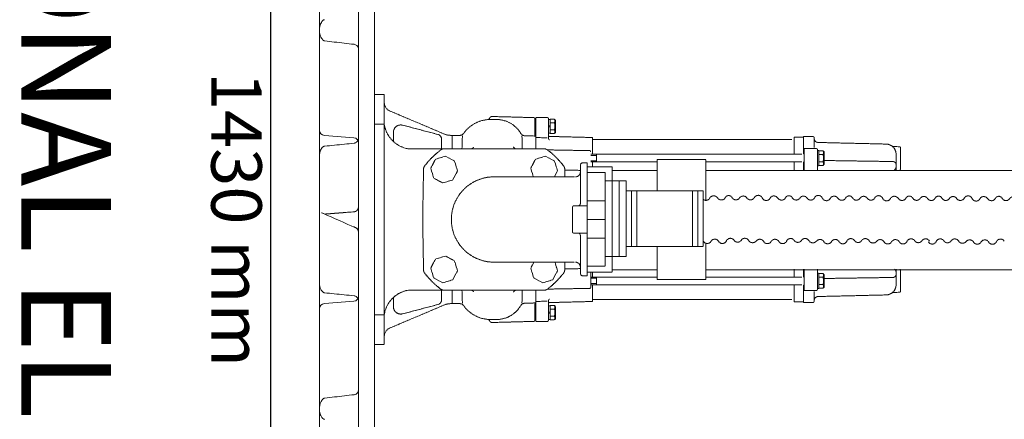
# Model space of a CAD drawing. Units: millimetres. Extents: x 902 to 5737, y 8259 to 13590.
# Drawn here: x 902 to 1912, y 9377 to 9788 of the extents above; entities that cross this region are included whole.
import ezdxf

# ---------------------------------------------------------------- set-up
doc = ezdxf.new("R2010")
doc.units = ezdxf.units.MM
doc.header["$LTSCALE"] = 0.5
doc.linetypes.add('ACAD_ISO02W100', pattern=[15, 12, -3])
doc.layers.get('0').update_dxf_attribs({"lineweight": 0})
doc.layers.add('On top', color=40, linetype='ACAD_ISO02W100', lineweight=0)
doc.styles.get("Standard").update_dxf_attribs({"font": 'arial.ttf'})
doc.dimstyles.new('ISO-25', dxfattribs={"dimtxt": 2.5, "dimasz": 2.5, "dimexe": 1.25, "dimexo": 0.625, "dimtad": 1, "dimtxsty": 'Standard', "dimcen": 2.5, "dimadec": 0, "dimazin": 0, "dimtfac": 1, "dimtmove": 0, "dimatfit": 3, "dimfxl": 1, "dimarcsym": 0})

# ---------------------------------------------------------------- blocks, each defined once
blk = doc.blocks.new('*D0')
at = {"color": 0, "lineweight": -2, "ltscale": 0.2, "transparency": 16777216}
for p, q in [((1329.4, 10297.4), (1157.9, 10297.4)), ((1159.1, 10207.4), (1159.1, 8957.4)), ((1329.4, 8867.4), (1157.9, 8867.4))]:
    blk.add_line(p, q, dxfattribs=at)
at = {"color": 0, "ltscale": 0.2, "transparency": 16777216}
for points in [[(1144.1, 10207.4), (1174.1, 10207.4), (1159.1, 10297.4)], [(1144.1, 8957.4), (1174.1, 8957.4), (1159.1, 8867.4)]]:
    blk.add_solid(points, dxfattribs=at)
at = {"color": 0, "ltscale": 0.2, "transparency": 16777216, "insert": (1117.7, 9582.4), "char_height": 51.71, "attachment_point": 5, "rotation": 270}
blk.add_mtext('1430 mm', dxfattribs=at)

msp = doc.modelspace()

# ---------------------------------------------------------------- linework, layer by layer
at = {"ltscale": 0.2}
for points in [[(2541.401, 10240.92), (1399.401, 10240.92, 0.41421356), (1265.901, 10107.42), (1265.901, 9057.42, 0.41421356), (1399.401, 8923.92), (2541.401, 8923.92)], [(1209.401, 9674.17, 0.39137572), (1214.485, 9668.67), (1244.793, 9666.283, -0.39137572), (1249.401, 9661.298)], [(1209.401, 9490.67, -0.39137572), (1214.485, 9496.17), (1244.793, 9498.557, 0.39137572), (1249.401, 9503.542)]]:
    msp.add_lwpolyline(points, format="xyb", dxfattribs=at)
msp.add_lwpolyline([(1249.401, 9595.292), (1249.401, 9569.548)], dxfattribs=at)
msp.add_rational_spline([(1249.401, 9230.587), (1249.401, 9230.587), (1249.401, 9230.587), (1249.401, 9230.587), (1249.401, 9230.59), (1249.401, 9230.608), (1249.401, 9230.644), (1249.401, 9230.68), (1249.401, 9230.732), (1249.401, 9230.799), (1249.401, 9230.832), (1249.401, 9230.869), (1249.401, 9230.91), (1249.401, 9230.951), (1249.401, 9230.996), (1249.401, 9231.045), (1249.401, 9231.141), (1249.401, 9231.25), (1249.401, 9231.372), (1249.401, 9343.242), (1249.401, 9455.111), (1249.401, 9566.981), (1249.401, 9567.149), (1249.401, 9567.314), (1249.401, 9567.477), (1249.401, 9567.559), (1249.401, 9567.64), (1249.401, 9567.72), (1249.401, 9567.801), (1249.401, 9567.88), (1249.401, 9567.958), (1249.401, 9568.113), (1249.401, 9568.261), (1249.401, 9568.401), (1249.401, 9568.471), (1249.401, 9568.539), (1249.401, 9568.605), (1249.401, 9568.67), (1249.401, 9568.733), (1249.401, 9568.792), (1249.401, 9568.911), (1249.401, 9569.018), (1249.401, 9569.112), (1249.401, 9569.207), (1249.401, 9569.287), (1249.401, 9569.351), (1249.401, 9569.383), (1249.401, 9569.412), (1249.401, 9569.436), (1249.401, 9569.461), (1249.401, 9569.482), (1249.401, 9569.499), (1249.401, 9569.532), (1249.401, 9569.548), (1249.401, 9569.548), (1249.401, 9572.298), (1247.534, 9574.317), (1244.793, 9574.533), (1234.691, 9575.329), (1224.588, 9576.124), (1214.485, 9576.92), (1214.319, 9576.933), (1214.161, 9576.953), (1214.007, 9576.979), (1213.958, 9576.987), (1213.909, 9576.996), (1213.861, 9577.005), (1213.76, 9577.025), (1213.662, 9577.047), (1213.568, 9577.071), (1213.462, 9577.097), (1213.361, 9577.126), (1213.263, 9577.157), (1213.106, 9577.206), (1212.959, 9577.26), (1212.82, 9577.318), (1212.781, 9577.334), (1212.742, 9577.35), (1212.704, 9577.367), (1212.523, 9577.446), (1212.356, 9577.531), (1212.202, 9577.618), (1212.197, 9577.621), (1212.191, 9577.624), (1212.186, 9577.627), (1212.007, 9577.729), (1211.844, 9577.835), (1211.693, 9577.943), (1211.551, 9578.046), (1211.419, 9578.151), (1211.296, 9578.258), (1211.16, 9578.377), (1211.035, 9578.497), (1210.92, 9578.618), (1210.912, 9578.626), (1210.905, 9578.634), (1210.897, 9578.642), (1210.787, 9578.759), (1210.686, 9578.877), (1210.592, 9578.996), (1210.493, 9579.12), (1210.403, 9579.245), (1210.32, 9579.371), (1210.226, 9579.513), (1210.14, 9579.656), (1210.063, 9579.8), (1209.987, 9579.94), (1209.918, 9580.082), (1209.857, 9580.223), (1209.795, 9580.367), (1209.74, 9580.51), (1209.691, 9580.654), (1209.666, 9580.729), (1209.642, 9580.805), (1209.62, 9580.881), (1209.557, 9581.096), (1209.509, 9581.311), (1209.473, 9581.528), (1209.467, 9581.568), (1209.461, 9581.607), (1209.455, 9581.647), (1209.437, 9581.776), (1209.423, 9581.904), (1209.414, 9582.033), (1209.41, 9582.097), (1209.406, 9582.162), (1209.404, 9582.226), (1209.402, 9582.291), (1209.401, 9582.355), (1209.401, 9582.42), (1209.401, 9582.549), (1209.405, 9582.678), (1209.414, 9582.807), (1209.423, 9582.936), (1209.437, 9583.064), (1209.455, 9583.193), (1209.461, 9583.232), (1209.467, 9583.272), (1209.473, 9583.311), (1209.509, 9583.528), (1209.557, 9583.744), (1209.62, 9583.959), (1209.642, 9584.034), (1209.665, 9584.109), (1209.69, 9584.184), (1209.739, 9584.327), (1209.793, 9584.47), (1209.855, 9584.613), (1209.87, 9584.648), (1209.886, 9584.683), (1209.902, 9584.718), (1209.951, 9584.824), (1210.004, 9584.93), (1210.06, 9585.036), (1210.135, 9585.174), (1210.217, 9585.312), (1210.306, 9585.449), (1210.311, 9585.455), (1210.315, 9585.462), (1210.32, 9585.469), (1210.404, 9585.596), (1210.495, 9585.722), (1210.594, 9585.847), (1210.689, 9585.966), (1210.79, 9586.084), (1210.899, 9586.2), (1211.021, 9586.329), (1211.152, 9586.457), (1211.297, 9586.582), (1211.419, 9586.689), (1211.55, 9586.794), (1211.693, 9586.897), (1211.702, 9586.903), (1211.71, 9586.909), (1211.718, 9586.914), (1211.863, 9587.018), (1212.019, 9587.118), (1212.188, 9587.215), (1212.193, 9587.217), (1212.199, 9587.22), (1212.204, 9587.223), (1212.357, 9587.31), (1212.522, 9587.394), (1212.702, 9587.473), (1212.739, 9587.489), (1212.777, 9587.505), (1212.815, 9587.521), (1212.868, 9587.542), (1212.922, 9587.564), (1212.977, 9587.584), (1213.069, 9587.619), (1213.165, 9587.652), (1213.264, 9587.683), (1213.45, 9587.742), (1213.648, 9587.793), (1213.86, 9587.835), (1214.056, 9587.873), (1214.265, 9587.903), (1214.485, 9587.92), (1224.588, 9588.716), (1234.691, 9589.511), (1244.793, 9590.307), (1247.534, 9590.523), (1249.401, 9592.542), (1249.401, 9595.292), (1249.401, 9595.292), (1249.401, 9595.308), (1249.401, 9595.341), (1249.401, 9595.357), (1249.401, 9595.378), (1249.401, 9595.402), (1249.401, 9595.427), (1249.401, 9595.456), (1249.401, 9595.488), (1249.401, 9595.553), (1249.401, 9595.632), (1249.401, 9595.726), (1249.401, 9595.772), (1249.401, 9595.823), (1249.401, 9595.877), (1249.401, 9595.931), (1249.401, 9595.987), (1249.401, 9596.047), (1249.401, 9596.166), (1249.401, 9596.295), (1249.401, 9596.436), (1249.401, 9596.577), (1249.401, 9596.726), (1249.401, 9596.88), (1249.401, 9596.957), (1249.401, 9597.036), (1249.401, 9597.116), (1249.401, 9597.196), (1249.401, 9597.279), (1249.401, 9597.361), (1249.401, 9597.525), (1249.401, 9597.691), (1249.401, 9597.859), (1249.401, 9709.729), (1249.401, 9821.598), (1249.401, 9933.468), (1249.401, 9933.59), (1249.401, 9933.699), (1249.401, 9933.794), (1249.401, 9933.842), (1249.401, 9933.887), (1249.401, 9933.928), (1249.401, 9933.969), (1249.401, 9934.007), (1249.401, 9934.041), (1249.401, 9934.108), (1249.401, 9934.159), (1249.401, 9934.195), (1249.401, 9934.213), (1249.401, 9934.227), (1249.401, 9934.236), (1249.401, 9934.246), (1249.401, 9934.252), (1249.401, 9934.253), (1249.401, 9934.253), (1249.401, 9934.253), (1249.401, 9934.253), (1249.401, 9940.077), (1249.401, 9945.901), (1249.401, 9951.725), (1249.401, 9951.844), (1249.401, 9951.972), (1249.401, 9952.11), (1249.401, 9952.179), (1249.401, 9952.25), (1249.401, 9952.324), (1249.401, 9952.398), (1249.401, 9952.474), (1249.401, 9952.551), (1249.401, 9952.705), (1249.401, 9952.864), (1249.401, 9953.027), (1249.401, 9953.108), (1249.401, 9953.192), (1249.401, 9953.275), (1249.401, 9953.358), (1249.401, 9953.441), (1249.401, 9953.524), (1249.401, 9953.69), (1249.401, 9953.854), (1249.401, 9954.018), (1249.401, 9954.181), (1249.401, 9954.34), (1249.401, 9954.491), (1249.401, 9954.567), (1249.401, 9954.641), (1249.401, 9954.713), (1249.401, 9954.786), (1249.401, 9954.857), (1249.401, 9954.925), (1249.401, 9955.061), (1249.401, 9955.187), (1249.401, 9955.302), (1249.401, 10001.64), (1249.401, 10047.978), (1249.401, 10094.316), (1249.401, 10094.316), (1249.401, 10094.317), (1249.401, 10094.317)], [1, 1, 1, 1, 1, 1, 1, 1, 1, 1, 1, 1, 1, 1, 1, 1, 1, 1, 1, 1, 1, 1, 1, 1, 1, 1, 1, 1, 1, 1, 1, 1, 1, 1, 1, 1, 1, 1, 1, 1, 1, 1, 1, 1, 1, 1, 1, 1, 1, 1, 1, 1, 1, 1, 1, 0.822894808081, 0.822894808081, 1, 1, 1, 1, 1, 1, 1, 1, 1, 1, 1, 1, 1, 1, 1, 1, 1, 1, 1, 1, 1, 1, 1, 1, 1, 1, 1, 1, 1, 1, 1, 1, 1, 1, 1, 1, 1, 1, 1, 1, 1, 1, 1, 1, 1, 1, 1, 1, 1, 1, 1, 1, 1, 1, 1, 1, 1, 1, 1, 1, 1, 1, 1, 1, 1, 1, 1, 1, 1, 1, 1, 1, 1, 1, 1, 1, 1, 1, 1, 1, 1, 1, 1, 1, 1, 1, 1, 1, 1, 1, 1, 1, 1, 1, 1, 1, 1, 1, 1, 1, 1, 1, 1, 1, 1, 1, 1, 1, 1, 1, 1, 1, 1, 1, 1, 1, 1, 1, 1, 1, 1, 1, 1, 1, 1, 1, 1, 1, 1, 1, 1, 1, 1, 1, 1, 1, 1, 1, 1, 1, 1, 1, 1, 1, 1, 0.822894808081, 0.822894808081, 1, 1, 1, 1, 1, 1, 1, 1, 1, 1, 1, 1, 1, 1, 1, 1, 1, 1, 1, 1, 1, 1, 1, 1, 1, 1, 1, 1, 1, 1, 1, 1, 1, 1, 1, 1, 1, 1, 1, 1, 1, 1, 1, 1, 1, 1, 1, 1, 1, 1, 1, 1, 1, 1, 1, 1, 1, 1, 1, 1, 1, 1, 1, 1, 1, 1, 1, 1, 1, 1, 1, 1, 1, 1, 1, 1, 1, 1, 1, 1, 1, 1, 1, 1, 1, 1, 1, 1, 1, 1, 1, 1, 1, 1, 1, 1, 1, 1, 1, 1], degree=3, knots=[0, 0, 0, 0, 0.00003657, 0.00003657, 0.00003657, 0.00053279, 0.00053279, 0.00053279, 0.001029, 0.001029, 0.001029, 0.00127711, 0.00127711, 0.00127711, 0.00152522, 0.00152522, 0.00152522, 0.00202144, 0.00202144, 0.00202144, 1.00202144, 1.00202144, 1.00202144, 1.00251765, 1.00251765, 1.00251765, 1.00276576, 1.00276576, 1.00276576, 1.00301387, 1.00301387, 1.00301387, 1.00351009, 1.00351009, 1.00351009, 1.00375819, 1.00375819, 1.00375819, 1.0040063, 1.0040063, 1.0040063, 1.00450252, 1.00450252, 1.00450252, 1.00499873, 1.00499873, 1.00499873, 1.00524684, 1.00524684, 1.00524684, 1.00549495, 1.00549495, 1.00549495, 1.00599117, 1.00599117, 1.00599117, 2.49818963, 2.49818963, 2.49818963, 2.52869112, 2.52869112, 2.52869112, 2.52919241, 2.52919241, 2.52919241, 2.52935307, 2.52935307, 2.52935307, 2.52969369, 2.52969369, 2.52969369, 2.53007781, 2.53007781, 2.53007781, 2.53069626, 2.53069626, 2.53069626, 2.5308696, 2.5308696, 2.5308696, 2.53169883, 2.53169883, 2.53169883, 2.53172843, 2.53172843, 2.53172843, 2.5327014, 2.5327014, 2.5327014, 2.53362213, 2.53362213, 2.53362213, 2.53463962, 2.53463962, 2.53463962, 2.53470655, 2.53470655, 2.53470655, 2.53568808, 2.53568808, 2.53568808, 2.53671169, 2.53671169, 2.53671169, 2.53786565, 2.53786565, 2.53786565, 2.53898813, 2.53898813, 2.53898813, 2.54012436, 2.54012436, 2.54012436, 2.54072197, 2.54072197, 2.54072197, 2.54241574, 2.54241574, 2.54241574, 2.54272711, 2.54272711, 2.54272711, 2.54372968, 2.54372968, 2.54372968, 2.54423097, 2.54423097, 2.54423097, 2.54473225, 2.54473225, 2.54473225, 2.54572178, 2.54572178, 2.54572178, 2.5467113, 2.5467113, 2.5467113, 2.54701736, 2.54701736, 2.54701736, 2.54869035, 2.54869035, 2.54869035, 2.54927468, 2.54927468, 2.54927468, 2.55039244, 2.55039244, 2.55039244, 2.55066939, 2.55066939, 2.55066939, 2.55150163, 2.55150163, 2.55150163, 2.55259429, 2.55259429, 2.55259429, 2.55264844, 2.55264844, 2.55264844, 2.55366291, 2.55366291, 2.55366291, 2.55462749, 2.55462749, 2.55462749, 2.55569964, 2.55569964, 2.55569964, 2.55660653, 2.55660653, 2.55660653, 2.55665886, 2.55665886, 2.55665886, 2.55756841, 2.55756841, 2.55756841, 2.55759606, 2.55759606, 2.55759606, 2.55841702, 2.55841702, 2.55841702, 2.55858558, 2.55858558, 2.55858558, 2.55881557, 2.55881557, 2.55881557, 2.55919458, 2.55919458, 2.55919458, 2.55990462, 2.55990462, 2.55990462, 2.56056463, 2.56056463, 2.56056463, 2.59106612, 2.59106612, 2.59106612, 4.08326458, 4.08326458, 4.08326458, 4.0837608, 4.0837608, 4.0837608, 4.08400891, 4.08400891, 4.08400891, 4.08425701, 4.08425701, 4.08425701, 4.08475323, 4.08475323, 4.08475323, 4.08500134, 4.08500134, 4.08500134, 4.08524945, 4.08524945, 4.08524945, 4.08574566, 4.08574566, 4.08574566, 4.08624188, 4.08624188, 4.08624188, 4.08648999, 4.08648999, 4.08648999, 4.0867381, 4.0867381, 4.0867381, 4.08723431, 4.08723431, 4.08723431, 5.08723431, 5.08723431, 5.08723431, 5.08773053, 5.08773053, 5.08773053, 5.08797864, 5.08797864, 5.08797864, 5.08822675, 5.08822675, 5.08822675, 5.08872296, 5.08872296, 5.08872296, 5.08897107, 5.08897107, 5.08897107, 5.08921918, 5.08921918, 5.08921918, 5.0892578, 5.0892578, 5.0892578, 6.0892578, 6.0892578, 6.0892578, 6.08975401, 6.08975401, 6.08975401, 6.09000212, 6.09000212, 6.09000212, 6.09025023, 6.09025023, 6.09025023, 6.09074645, 6.09074645, 6.09074645, 6.09099456, 6.09099456, 6.09099456, 6.09124266, 6.09124266, 6.09124266, 6.09173888, 6.09173888, 6.09173888, 6.0922351, 6.0922351, 6.0922351, 6.09248321, 6.09248321, 6.09248321, 6.09273131, 6.09273131, 6.09273131, 6.09322753, 6.09322753, 6.09322753, 7.09322753, 7.09322753, 7.09322753, 7.0933027, 7.0933027, 7.0933027, 7.0933027], dxfattribs=at)
for points, knots in [([(1209.401, 10069.92), (1209.401, 10031.164), (1209.401, 9992.407), (1209.401, 9953.651), (1209.401, 9913.241), (1209.401, 9872.83), (1209.401, 9832.42), (1209.401, 9749.087), (1209.401, 9665.753), (1209.401, 9582.42), (1209.401, 9499.087), (1209.401, 9415.753), (1209.401, 9332.42), (1209.401, 9292.01), (1209.401, 9251.599), (1209.401, 9211.189), (1209.401, 9172.433), (1209.401, 9133.676), (1209.401, 9094.92), (1209.401, 9082.42), (1209.401, 9069.92), (1209.401, 9057.42), (1209.401, 9057.424), (1209.401, 9057.427), (1209.403, 9058.418), (1209.669, 9059.389), (1210.569, 9060.915), (1211.101, 9061.494), (1212.204, 9062.28), (1212.749, 9062.558), (1213.723, 9062.847), (1214.099, 9062.918), (1214.485, 9062.949), (1224.588, 9063.753), (1234.691, 9064.559), (1244.793, 9065.367), (1245.121, 9065.393), (1245.441, 9065.452), (1246.244, 9065.681), (1246.691, 9065.891), (1247.614, 9066.488), (1248.045, 9066.909), (1248.721, 9067.816), (1248.971, 9068.31), (1249.313, 9069.346), (1249.4, 9069.896), (1249.401, 9070.447), (1249.401, 9070.45), (1249.401, 9070.453), (1249.401, 9116.815), (1249.401, 9163.177), (1249.401, 9209.538), (1249.401, 9209.653), (1249.401, 9209.778), (1249.401, 9209.913), (1249.401, 9209.981), (1249.401, 9210.051), (1249.401, 9210.123), (1249.401, 9210.196), (1249.401, 9210.271), (1249.401, 9210.347), (1249.401, 9210.499), (1249.401, 9210.656), (1249.401, 9210.819), (1249.401, 9210.9), (1249.401, 9210.983), (1249.401, 9211.066), (1249.401, 9211.149), (1249.401, 9211.232), (1249.401, 9211.314), (1249.401, 9211.48), (1249.401, 9211.645), (1249.401, 9211.809), (1249.401, 9211.974), (1249.401, 9212.134), (1249.401, 9212.287), (1249.401, 9212.364), (1249.401, 9212.439), (1249.401, 9212.513), (1249.401, 9212.586), (1249.401, 9212.659), (1249.401, 9212.728), (1249.401, 9212.868), (1249.401, 9212.996), (1249.401, 9213.115), (1249.401, 9218.939), (1249.401, 9224.763), (1249.401, 9230.587)], [0, 0, 0, 0, 1, 1, 1, 2, 2, 2, 3, 3, 3, 4, 4, 4, 5, 5, 5, 6, 6, 6, 7, 7, 7, 7.00148546, 7.00148546, 7.42042572, 7.42042572, 7.7509766, 7.7509766, 7.9961768, 7.9961768, 8.14102351, 8.14102351, 8.14102351, 8.17152212, 8.17152212, 8.17152212, 8.27222007, 8.27222007, 8.43314668, 8.43314668, 8.6487626, 8.6487626, 8.86635352, 8.86635352, 9.09564488, 9.09564488, 9.09707713, 9.09707713, 9.09707713, 10.09707713, 10.09707713, 10.09707713, 10.09757334, 10.09757334, 10.09757334, 10.09782145, 10.09782145, 10.09782145, 10.09806956, 10.09806956, 10.09806956, 10.09856577, 10.09856577, 10.09856577, 10.09881388, 10.09881388, 10.09881388, 10.09906199, 10.09906199, 10.09906199, 10.09955821, 10.09955821, 10.09955821, 10.10005442, 10.10005442, 10.10005442, 10.10030253, 10.10030253, 10.10030253, 10.10055064, 10.10055064, 10.10055064, 10.10104686, 10.10104686, 10.10104686, 11.10104686, 11.10104686, 11.10104686, 11.10104686]), ([(1214.708, 9787.564), (1214.491, 9787.54), (1214.277, 9787.48), (1213.839, 9787.302), (1213.615, 9787.176), (1213.077, 9786.811), (1212.778, 9786.546), (1212.084, 9785.819), (1211.719, 9785.322), (1210.944, 9784.051), (1210.579, 9783.24), (1209.946, 9781.411), (1209.708, 9780.371), (1209.455, 9778.514), (1209.4, 9777.693), (1209.401, 9776.874), (1209.4, 9777.708), (1209.457, 9778.544), (1209.717, 9780.413), (1209.957, 9781.45), (1210.593, 9783.273), (1210.959, 9784.081), (1211.735, 9785.344), (1212.099, 9785.837), (1212.791, 9786.558), (1213.089, 9786.82), (1213.625, 9787.182), (1213.849, 9787.307), (1214.284, 9787.482), (1214.494, 9787.54), (1214.708, 9787.564)], [0, 0, 0, 0, 0.65448824, 0.65448824, 1.4182674, 1.4182674, 2.60498118, 2.60498118, 4.43304284, 4.43304284, 7.07189196, 7.07189196, 10.24055875, 10.24055875, 12.69650433, 12.69650433, 12.69650433, 15.19722998, 15.19722998, 18.35961962, 18.35961962, 20.98987686, 20.98987686, 22.8087085, 22.8087085, 23.98708448, 23.98708448, 24.74891785, 24.74891785, 25.39301241, 25.39301241, 25.39301241, 25.39301241]), ([(1214.747, 9765.747), (1214.537, 9765.77), (1214.331, 9765.837), (1213.937, 9766.014), (1213.745, 9766.127), (1213.243, 9766.476), (1212.95, 9766.739), (1212.253, 9767.473), (1211.881, 9767.981), (1211.081, 9769.28), (1210.7, 9770.109), (1210.027, 9771.985), (1209.767, 9773.053), (1209.469, 9775.037), (1209.4, 9775.957), (1209.401, 9776.874), (1209.4, 9775.957), (1209.469, 9775.038), (1209.767, 9773.054), (1210.027, 9771.985), (1210.699, 9770.11), (1211.081, 9769.281), (1211.88, 9767.981), (1212.253, 9767.473), (1212.951, 9766.739), (1213.243, 9766.476), (1213.745, 9766.128), (1213.937, 9766.014), (1214.331, 9765.837), (1214.537, 9765.77), (1214.747, 9765.747)], [0, 0, 0, 0, 0.63374596, 0.63374596, 1.29737161, 1.29737161, 2.46752446, 2.46752446, 4.33563179, 4.33563179, 7.04566592, 7.04566592, 10.31261282, 10.31261282, 13.06503094, 13.06503094, 13.06503094, 15.81635106, 15.81635106, 19.0843395, 19.0843395, 21.79261827, 21.79261827, 23.66338826, 23.66338826, 24.83214271, 24.83214271, 25.49631374, 25.49631374, 26.13004071, 26.13004071, 26.13004071, 26.13004071]), ([(1214.747, 9765.747), (1218.059, 9765.368), (1221.37, 9764.99), (1231.445, 9763.837), (1238.208, 9763.062), (1244.971, 9762.286)], [0, 0, 0, 0, 10.00000008, 10.00000008, 30.42172735, 30.42172735, 30.42172735, 30.42172735]), ([(1244.971, 9762.286), (1245.508, 9762.224), (1246.041, 9762.073), (1247.02, 9761.612), (1247.478, 9761.297), (1248.259, 9760.545), (1248.591, 9760.099), (1249.09, 9759.137), (1249.262, 9758.608), (1249.382, 9757.824), (1249.401, 9757.57), (1249.401, 9757.319)], [0, 0, 0, 0, 1.62052539, 1.62052539, 3.24596458, 3.24596458, 4.87122658, 4.87122658, 6.4964959, 6.4964959, 7.25295096, 7.25295096, 7.25295096, 7.25295096]), ([(1244.971, 9762.286), (1245.508, 9762.224), (1246.041, 9762.073), (1247.02, 9761.612), (1247.478, 9761.297), (1248.259, 9760.545), (1248.591, 9760.099), (1249.09, 9759.137), (1249.262, 9758.608), (1249.382, 9757.824), (1249.401, 9757.57), (1249.401, 9757.319)], [0, 0, 0, 0, 1.62052257, 1.62052257, 3.24595942, 3.24595942, 4.8712211, 4.8712211, 6.49649284, 6.49649284, 7.25295849, 7.25295849, 7.25295849, 7.25295849]), ([(1244.917, 9660.776), (1241.602, 9660.431), (1238.287, 9660.086), (1228.207, 9659.036), (1221.442, 9658.329), (1214.678, 9657.619)], [0, 0, 0, 0, 10.00000024, 10.00000024, 30.40455768, 30.40455768, 30.40455768, 30.40455768]), ([(1249.401, 9665.749), (1249.401, 9665.554), (1249.389, 9665.358), (1249.344, 9664.973), (1249.31, 9664.782), (1249.141, 9664.068), (1248.926, 9663.555), (1248.351, 9662.636), (1247.984, 9662.219), (1247.142, 9661.531), (1246.655, 9661.253), (1245.75, 9660.916), (1245.335, 9660.819), (1244.917, 9660.775)], [0, 0, 0, 0, 0.58586272, 0.58586272, 1.16374224, 1.16374224, 2.78903376, 2.78903376, 4.41387269, 4.41387269, 6.05085586, 6.05085586, 7.31049631, 7.31049631, 7.31049631, 7.31049631]), ([(1249.401, 9665.749), (1249.401, 9665.554), (1249.389, 9665.358), (1249.344, 9664.973), (1249.31, 9664.782), (1249.141, 9664.068), (1248.926, 9663.555), (1248.351, 9662.636), (1247.984, 9662.219), (1247.142, 9661.531), (1246.655, 9661.253), (1245.75, 9660.916), (1245.335, 9660.819), (1244.917, 9660.776)], [0, 0, 0, 0, 0.58584465, 0.58584465, 1.16370656, 1.16370656, 2.78898868, 2.78898868, 4.4138317, 4.4138317, 6.05082765, 6.05082765, 7.31046795, 7.31046795, 7.31046795, 7.31046795]), ([(1214.678, 9657.619), (1214.43, 9657.593), (1214.184, 9657.526), (1213.689, 9657.326), (1213.439, 9657.184), (1212.86, 9656.783), (1212.547, 9656.497), (1211.841, 9655.73), (1211.478, 9655.214), (1210.731, 9653.915), (1210.389, 9653.097), (1209.814, 9651.266), (1209.61, 9650.231), (1209.433, 9648.564), (1209.4, 9647.93), (1209.401, 9647.297), (1209.4, 9647.921), (1209.432, 9648.545), (1209.605, 9650.205), (1209.808, 9651.241), (1210.381, 9653.076), (1210.722, 9653.896), (1211.469, 9655.199), (1211.832, 9655.718), (1212.538, 9656.489), (1212.853, 9656.776), (1213.432, 9657.18), (1213.682, 9657.322), (1214.179, 9657.525), (1214.427, 9657.593), (1214.678, 9657.619)], [0, 0, 0, 0, 0.74927873, 0.74927873, 1.60621141, 1.60621141, 2.8684094, 2.8684094, 4.74207888, 4.74207888, 7.37255992, 7.37255992, 10.50502904, 10.50502904, 12.40373907, 12.40373907, 12.40373907, 14.27449673, 14.27449673, 17.41133242, 17.41133242, 20.04556997, 20.04556997, 21.92613298, 21.92613298, 23.19251257, 23.19251257, 24.0502867, 24.0502867, 24.80742893, 24.80742893, 24.80742893, 24.80742893]), ([(1214.678, 9507.221), (1214.469, 9507.243), (1214.262, 9507.293), (1213.803, 9507.459), (1213.554, 9507.59), (1212.988, 9507.956), (1212.684, 9508.217), (1211.995, 9508.92), (1211.638, 9509.397), (1210.879, 9510.623), (1210.524, 9511.409), (1209.913, 9513.18), (1209.687, 9514.186), (1209.45, 9515.975), (1209.399, 9516.76), (1209.401, 9517.543), (1209.399, 9516.759), (1209.45, 9515.974), (1209.688, 9514.185), (1209.913, 9513.179), (1210.524, 9511.408), (1210.88, 9510.622), (1211.638, 9509.396), (1211.996, 9508.919), (1212.685, 9508.216), (1212.989, 9507.956), (1213.554, 9507.589), (1213.804, 9507.459), (1214.262, 9507.293), (1214.469, 9507.243), (1214.678, 9507.221)], [0, 0, 0, 0, 0.62993791, 0.62993791, 1.46779549, 1.46779549, 2.65833985, 2.65833985, 4.42996532, 4.42996532, 6.99126079, 6.99126079, 10.05466833, 10.05466833, 12.40414191, 12.40414191, 12.40414191, 14.75508522, 14.75508522, 17.8183708, 17.8183708, 20.37941654, 20.37941654, 22.15069189, 22.15069189, 23.34107645, 23.34107645, 24.17834035, 24.17834035, 24.80828618, 24.80828618, 24.80828618, 24.80828618]), ([(1214.678, 9507.221), (1217.993, 9506.873), (1221.308, 9506.526), (1231.388, 9505.472), (1238.153, 9504.767), (1244.917, 9504.065), (1244.917, 9504.065), (1244.917, 9504.065), (1244.917, 9504.065)], [0, 0, 0, 0, 10.00000026, 10.00000026, 30.40455547, 30.40455547, 30.40455547, 30.4045577, 30.4045577, 30.4045577, 30.4045577]), ([(1244.917, 9504.065), (1245.455, 9504.009), (1245.99, 9503.863), (1246.974, 9503.413), (1247.435, 9503.102), (1248.224, 9502.359), (1248.561, 9501.917), (1249.07, 9500.96), (1249.248, 9500.433), (1249.379, 9499.632), (1249.401, 9499.36), (1249.401, 9499.091)], [0, 0, 0, 0, 1.62052789, 1.62052789, 3.24596955, 3.24596955, 4.87123174, 4.87123174, 6.49649824, 6.49649824, 7.30656567, 7.30656567, 7.30656567, 7.30656567]), ([(1244.917, 9504.065), (1245.455, 9504.009), (1245.99, 9503.863), (1246.974, 9503.413), (1247.435, 9503.102), (1248.224, 9502.359), (1248.561, 9501.917), (1249.07, 9500.96), (1249.248, 9500.433), (1249.379, 9499.632), (1249.401, 9499.36), (1249.401, 9499.091)], [0, 0, 0, 0, 1.62051384, 1.62051384, 3.24594394, 3.24594394, 4.87120476, 4.87120476, 6.49648366, 6.49648366, 7.30659407, 7.30659407, 7.30659407, 7.30659407]), ([(1214.747, 9399.094), (1214.577, 9399.074), (1214.409, 9399.026), (1214.053, 9398.886), (1213.866, 9398.785), (1213.391, 9398.479), (1213.117, 9398.25), (1212.455, 9397.603), (1212.095, 9397.15), (1211.294, 9395.955), (1210.899, 9395.171), (1210.187, 9393.383), (1209.9, 9392.354), (1209.502, 9390.213), (1209.399, 9389.087), (1209.401, 9387.966), (1209.399, 9389.069), (1209.499, 9390.177), (1209.888, 9392.306), (1210.172, 9393.338), (1210.882, 9395.134), (1211.275, 9395.922), (1212.077, 9397.127), (1212.438, 9397.584), (1213.103, 9398.238), (1213.378, 9398.47), (1213.856, 9398.779), (1214.043, 9398.881), (1214.402, 9399.025), (1214.573, 9399.074), (1214.747, 9399.094)], [0, 0, 0, 0, 0.51423214, 0.51423214, 1.147103, 1.147103, 2.20956061, 2.20956061, 3.92540921, 3.92540921, 6.52879356, 6.52879356, 9.70143434, 9.70143434, 13.06449868, 13.06449868, 13.06449868, 16.37460392, 16.37460392, 19.55581945, 19.55581945, 22.17004051, 22.17004051, 23.89836694, 23.89836694, 24.96879907, 24.96879907, 25.60484739, 25.60484739, 26.12908199, 26.12908199, 26.12908199, 26.12908199]), ([(1244.971, 9402.554), (1241.659, 9402.174), (1238.348, 9401.794), (1228.273, 9400.64), (1221.51, 9399.866), (1214.747, 9399.094)], [0, 0, 0, 0, 10.00000009, 10.00000009, 30.42172784, 30.42172784, 30.42172784, 30.42172784]), ([(1249.401, 9407.521), (1249.401, 9407.336), (1249.39, 9407.149), (1249.349, 9406.781), (1249.318, 9406.599), (1249.159, 9405.891), (1248.95, 9405.376), (1248.385, 9404.452), (1248.021, 9404.031), (1247.187, 9403.334), (1246.704, 9403.05), (1245.802, 9402.704), (1245.388, 9402.602), (1244.971, 9402.554)], [0, 0, 0, 0, 0.55847503, 0.55847503, 1.11002396, 1.11002396, 2.73531007, 2.73531007, 4.36015144, 4.36015144, 5.99714209, 5.99714209, 7.25678246, 7.25678246, 7.25678246, 7.25678246]), ([(1249.401, 9407.521), (1249.401, 9407.336), (1249.39, 9407.149), (1249.349, 9406.781), (1249.318, 9406.599), (1249.159, 9405.891), (1248.95, 9405.376), (1248.385, 9404.452), (1248.021, 9404.031), (1247.187, 9403.334), (1246.704, 9403.05), (1245.802, 9402.704), (1245.388, 9402.602), (1244.971, 9402.554)], [0, 0, 0, 0, 0.55847042, 0.55847042, 1.11001485, 1.11001485, 2.73529913, 2.73529913, 4.36014138, 4.36014138, 5.99713461, 5.99713461, 7.25677494, 7.25677494, 7.25677494, 7.25677494]), ([(1214.708, 9377.276), (1214.499, 9377.299), (1214.292, 9377.356), (1213.862, 9377.527), (1213.638, 9377.651), (1213.104, 9378.008), (1212.807, 9378.268), (1212.118, 9378.98), (1211.755, 9379.468), (1210.978, 9380.722), (1210.61, 9381.526), (1209.97, 9383.342), (1209.727, 9384.375), (1209.459, 9386.259), (1209.4, 9387.114), (1209.401, 9387.966), (1209.4, 9387.114), (1209.459, 9386.259), (1209.727, 9384.375), (1209.97, 9383.341), (1210.61, 9381.526), (1210.978, 9380.723), (1211.755, 9379.468), (1212.118, 9378.98), (1212.808, 9378.268), (1213.104, 9378.008), (1213.638, 9377.651), (1213.862, 9377.527), (1214.292, 9377.356), (1214.499, 9377.299), (1214.708, 9377.276)], [0, 0, 0, 0, 0.63123674, 0.63123674, 1.39040802, 1.39040802, 2.5602846, 2.5602846, 4.36442533, 4.36442533, 6.9870029, 6.9870029, 10.14006907, 10.14006907, 12.69653339, 12.69653339, 12.69653339, 15.25292741, 15.25292741, 18.406649, 18.406649, 21.02787128, 21.02787128, 22.83360581, 22.83360581, 24.00251954, 24.00251954, 24.76181681, 24.76181681, 25.39305392, 25.39305392, 25.39305392, 25.39305392])]:
    msp.add_open_spline(points, degree=3, knots=knots, dxfattribs=at)
at = {"layer": 'On top', "ltscale": 0.2}
for p, q in [((1431.237, 9682.02), (1430.241, 9682.02)), ((1445.978, 9685.157), (1444.185, 9685.157)), ((1450.26, 9681.771), (1445.978, 9681.771)), ((1431.237, 9680.729), (1430.241, 9680.729)), ((1431.237, 9675.343), (1430.241, 9675.343)), ((1431.237, 9674.052), (1430.241, 9674.052)), ((1445.978, 9679.071), (1444.185, 9678.036)), ((1445.978, 9678.036), (1444.185, 9677.001)), ((1445.978, 9670.915), (1444.185, 9670.915)), ((1355.979, 9668.311), (1355.569, 9655.619)), ((1417.071, 9668.229), (1417.333, 9655.653)), ((1442.99, 9666.247), (1431.237, 9666.549)), ((1693.683, 9664.59), (1489.503, 9664.59)), ((1487.511, 9649.437), (1704.141, 9649.437)), ((1487.511, 9648.256), (1493.487, 9648.256)), ((1487.511, 9642.649), (1493.487, 9642.649)), ((1487.511, 9641.469), (1555.738, 9641.469)), ((1489.503, 9641.469), (1489.503, 9636.344)), ((1493.487, 9641.469), (1493.487, 9649.437)), ((1555.738, 9611.853), (1555.738, 9643.92)), ((1580.738, 9643.92), (1555.738, 9643.92)), ((1580.738, 9643.92), (1605.738, 9643.92)), ((1605.738, 9602.061), (1605.738, 9643.92)), ((1605.738, 9641.469), (1704.141, 9641.469)), ((1696.075, 9641.469), (1696.075, 9633.42)), ((1705.537, 9633.42), (1705.537, 9641.469)), ((1476.929, 9632.868), (1460.904, 9633.102)), ((1523.796, 9622.074), (1502.453, 9622.074)), ((1529.404, 9554.71), (1529.404, 9611.853)), ((1534.803, 9554.71), (1534.803, 9611.853)), ((1592.064, 9554.71), (1592.064, 9611.853)), ((1597.405, 9554.71), (1597.405, 9611.853)), ((1483.901, 9601.587), (1502.453, 9601.587)), ((1483.901, 9582.42), (1502.453, 9582.42)), ((1483.901, 9563.378), (1502.453, 9563.378)), ((1555.738, 9554.71), (1555.738, 9520.92)), ((1605.738, 9557.945), (1605.738, 9520.92)), ((1476.929, 9531.972), (1460.904, 9531.738)), ((1696.075, 9523.371), (1696.075, 9531.42)), ((1705.537, 9531.42), (1705.537, 9523.371)), ((1487.511, 9523.371), (1555.738, 9523.371)), ((1487.511, 9522.191), (1493.487, 9522.191)), ((1489.503, 9523.371), (1489.503, 9528.496)), ((1493.487, 9523.371), (1493.487, 9515.403)), ((1580.738, 9520.92), (1555.738, 9520.92)), ((1580.738, 9520.92), (1605.738, 9520.92)), ((1605.738, 9523.371), (1704.141, 9523.371)), ((1487.511, 9516.584), (1493.487, 9516.584)), ((1487.511, 9515.403), (1704.141, 9515.403)), ((1355.979, 9496.529), (1355.569, 9509.221)), ((1417.071, 9496.612), (1417.333, 9509.187)), ((1693.683, 9500.25), (1489.503, 9500.25)), ((1431.237, 9490.788), (1430.241, 9490.788)), ((1431.237, 9489.497), (1430.241, 9489.497)), ((1442.99, 9498.593), (1431.237, 9498.291)), ((1445.978, 9493.925), (1444.185, 9493.925)), ((1431.237, 9484.111), (1430.241, 9484.111)), ((1431.237, 9482.82), (1430.241, 9482.82)), ((1445.978, 9486.804), (1444.185, 9487.839)), ((1445.978, 9485.769), (1444.185, 9486.804)), ((1445.978, 9479.683), (1444.185, 9479.683)), ((1450.26, 9483.069), (1445.978, 9483.069))]:
    msp.add_line(p, q, dxfattribs=at)
for points in [[(1440.183, 9509.92), (1300.693, 9509.92, 0.32363215), (1275.878, 9484.681), (1265.901, 9484.681), (1265.901, 9453.936), (1274.865, 9453.936, 0.41421356), (1275.861, 9454.932), (1275.861, 9709.908, 0.41421356), (1274.865, 9710.904), (1265.901, 9710.904), (1265.901, 9680.159), (1275.878, 9680.159, 0.32363215), (1300.693, 9654.92), (1440.183, 9654.92)], [(1345.581, 9654.92), (1345.581, 9668.823), (1343.64, 9668.823, -0.10069471), (1337.803, 9670.011), (1281.929, 9693.728, -0.30096584), (1275.861, 9702.896)], [(1431.237, 9668.076), (1419.981, 9668.371, -0.25914477), (1415.815, 9670.83, 0.26614126), (1390.899, 9685.103), (1384.923, 9685.103, 0.24271538), (1357.329, 9670.87, -0.23579572), (1353.402, 9668.779), (1345.581, 9668.574)], [(1431.211, 9668.077, -0.40656626), (1430.241, 9669.072), (1430.241, 9686.03, 0.40656626), (1429.271, 9687.025), (1386.404, 9688.148, 0.27497651), (1384.182, 9686.904), (1383.775, 9686.198, -0.24370246), (1381.845, 9684.963)], [(1445.43, 9664.06, -0.26794919), (1444.185, 9666.217), (1444.185, 9686.004, 0.41421356), (1443.189, 9687), (1431.237, 9687), (1431.237, 9654.92)], [(1445.978, 9674.301), (1450.26, 9674.301, -0.32), (1450.26, 9670.566), (1445.978, 9670.566), (1445.978, 9685.506), (1450.26, 9685.506)], [(1450.26, 9674.301, 0.16), (1450.26, 9681.771, 0.32), (1450.26, 9685.506), (1451.456, 9684.311), (1451.456, 9671.761), (1450.26, 9670.566)], [(1285.323, 9662.441), (1285.323, 9672.033, -0.4918264), (1294.695, 9679.257), (1330.913, 9669.717, -0.34063856), (1334.625, 9664.901), (1334.625, 9654.92)], [(1444.185, 9668.715, 0.4067249), (1445.155, 9667.719), (1489.503, 9666.582), (1489.503, 9649.437)], [(1716.493, 9656.319), (1716.493, 9666.582, 0.41421356), (1715.497, 9667.578), (1705.537, 9667.578), (1705.537, 9649.437)], [(1800.655, 9633.42), (1800.655, 9649.397, 0.40729934), (1790.444, 9659.852), (1720.869, 9661.498, -0.40729934), (1716.493, 9665.979)], [(1336.863, 9654.92, 0.16477799), (1333.824, 9653.891, 0.06549432), (1317.201, 9637.312)], [(1461.024, 9626.244), (1460.882, 9634.35, 0.16099407), (1459.845, 9637.312, 0.06549432), (1443.222, 9653.891, 0.16477799), (1440.183, 9654.92)], [(1487.511, 9652.12, 0.4090396), (1486.532, 9653.116), (1443.232, 9653.883)], [(1719.979, 9633.42), (1719.979, 9654.241, 0.41421356), (1718.983, 9655.237), (1706.533, 9655.237), (1706.533, 9633.42)], [(1725.756, 9652.923, -0.32), (1725.756, 9649.188), (1721.473, 9649.188)], [(1804.777, 9633.42, 0.22304294), (1805.137, 9634.186), (1805.137, 9656.15, 0.40656626), (1804.167, 9657.145), (1797.007, 9657.333)], [(1483.901, 9640.119, 0.41421356), (1483.403, 9640.617), (1479.419, 9640.617, 0.41421356), (1476.929, 9638.127), (1476.929, 9598.854, -0.41421356), (1474.439, 9596.364)], [(1725.756, 9637.983, 0.32), (1725.756, 9641.718), (1721.473, 9641.718)], [(1800.655, 9638.445, 0.4098671), (1797.221, 9641.93), (1726.951, 9642.975)], [(1317.201, 9637.312, 0.16099407), (1316.164, 9634.35), (1315.258, 9582.42), (1316.164, 9530.49, 0.16099407), (1317.201, 9527.528, 0.06549432), (1333.824, 9510.949, 0.16477799), (1336.863, 9509.92)], [(1483.901, 9640.119), (1483.901, 9525.119, -0.41421356), (1483.403, 9524.621), (1479.419, 9524.621, -0.41421356), (1476.929, 9527.111), (1476.929, 9565.986, 0.41421356), (1474.439, 9568.476)], [(1471.077, 9626.244), (1388.523, 9626.244, 1), (1388.523, 9538.596), (1471.077, 9538.596)], [(1617.588, 9604.41, 0.59428398), (1609.682, 9604.41, -0.46182346), (1602.977, 9603.001)], [(1625.378, 9604.608, -0.61868337), (1632.51, 9604.911, 0.59428398), (1640.415, 9604.911, -0.4902453), (1647.527, 9604.703)], [(1647.412, 9604.901, 0.59428398), (1655.317, 9604.901, -0.64924293), (1663.513, 9604.25, 0.59428398), (1671.418, 9604.25, -0.59428398), (1679.323, 9604.25)], [(1687.114, 9604.448, -0.61868337), (1694.245, 9604.751, 0.59428398), (1702.151, 9604.751, -0.4902453), (1709.262, 9604.543)], [(1741.059, 9604.09, 0.59428398), (1733.153, 9604.09, -0.59428398), (1725.248, 9604.09, 0.64924293), (1717.053, 9604.741, -0.59428398), (1709.148, 9604.741)], [(1748.849, 9604.288, -0.61868337), (1755.981, 9604.591, 0.59428398), (1763.886, 9604.591, -0.4902453), (1770.998, 9604.384)], [(1770.883, 9604.582, 0.59428398), (1778.788, 9604.582, -0.64924293), (1786.984, 9603.931, 0.59428398), (1794.889, 9603.931, -0.59428398), (1802.794, 9603.931)], [(1810.585, 9604.129, -0.61868337), (1817.716, 9604.432, 0.59428398), (1825.622, 9604.432, -0.4902453), (1832.733, 9604.224, 0.59428398), (1840.638, 9604.224)], [(1840.524, 9604.026, -0.61868337), (1847.655, 9604.329, 0.59428398), (1855.561, 9604.329, -0.4902453), (1862.672, 9604.122)], [(1862.558, 9604.32, 0.59428398), (1870.463, 9604.32, -0.64924293), (1878.658, 9603.668, 0.59428398), (1886.563, 9603.668, -0.59428398), (1894.469, 9603.668)], [(1902.259, 9603.866, -0.61868337), (1909.391, 9604.169, 0.59428398), (1917.296, 9604.169, -0.4902453), (1924.408, 9603.962)], [(1483.901, 9596.364), (1469.957, 9596.364, 0.41421356), (1468.961, 9595.368), (1468.961, 9569.472, 0.41421356), (1469.957, 9568.476), (1483.901, 9568.476)], [(1634.705, 9560.772, 0.59428398), (1626.8, 9560.772, -0.64924293), (1618.605, 9560.121)], [(1641.817, 9560.96, -0.4902453), (1634.705, 9560.753)], [(1696.441, 9560.612, 0.59428398), (1688.535, 9560.612, -0.64924293), (1680.34, 9559.961)], [(1703.552, 9560.8, -0.4902453), (1696.441, 9560.593)], [(1758.176, 9560.452, 0.59428398), (1750.271, 9560.452, -0.64924293), (1742.076, 9559.801)], [(1765.288, 9560.641, -0.4902453), (1758.176, 9560.433)], [(1819.912, 9560.293, 0.59428398), (1812.006, 9560.293, -0.64924293), (1803.811, 9559.642)], [(1819.912, 9560.273, 0.4902453), (1827.023, 9560.481, -0.4902453)], [(1849.851, 9560.19, 0.59428398), (1841.945, 9560.19, -0.64924293), (1833.75, 9559.539)], [(1856.962, 9560.379, -0.4902453), (1849.851, 9560.171)], [(1911.586, 9560.031, 0.59428398), (1903.681, 9560.031, -0.64924293), (1895.486, 9559.379)], [(1440.183, 9509.92, 0.16477799), (1443.222, 9510.949, 0.06549432), (1459.845, 9527.528, 0.16099407), (1460.882, 9530.49), (1461.024, 9538.596)], [(1706.533, 9531.42), (1706.533, 9509.603), (1718.983, 9509.603, 0.41421356), (1719.979, 9510.599), (1719.979, 9531.42)], [(1716.493, 9498.861, -0.40729934), (1720.869, 9503.342), (1790.444, 9504.988, 0.40729934), (1800.655, 9515.443), (1800.655, 9531.42)], [(1797.007, 9507.507), (1804.167, 9507.695, 0.40656626), (1805.137, 9508.69), (1805.137, 9530.654, 0.22304294), (1804.777, 9531.42)], [(1487.511, 9528.496), (1487.511, 9512.72, -0.4090396), (1486.532, 9511.724), (1443.232, 9510.957)], [(1725.756, 9526.857, -0.32), (1725.756, 9523.122), (1721.473, 9523.122)], [(1726.951, 9521.865), (1797.221, 9522.91, 0.4098671), (1800.655, 9526.395)], [(1345.581, 9509.92), (1345.581, 9496.017), (1343.64, 9496.017, 0.10069471), (1337.803, 9494.829), (1281.929, 9471.112, 0.30096584), (1275.861, 9461.944)], [(1285.323, 9502.399), (1285.323, 9492.807, 0.4918264), (1294.695, 9485.583), (1330.913, 9495.123, 0.34063856), (1334.625, 9499.939), (1334.625, 9509.92)], [(1445.43, 9500.78, 0.26794919), (1444.185, 9498.623), (1444.185, 9478.836, -0.41421356), (1443.189, 9477.84), (1431.237, 9477.84), (1431.237, 9509.92)], [(1444.185, 9496.125, -0.4067249), (1445.155, 9497.121), (1489.503, 9498.258), (1489.503, 9515.403)], [(1716.493, 9508.521), (1716.493, 9498.258, -0.41421356), (1715.497, 9497.262), (1705.537, 9497.262), (1705.537, 9515.403)], [(1725.756, 9511.917, 0.32), (1725.756, 9515.652), (1721.473, 9515.652)], [(1345.581, 9496.266), (1353.402, 9496.061, -0.23579572), (1357.329, 9493.97, 0.24271538), (1384.923, 9479.737), (1390.899, 9479.737, 0.26614126), (1415.815, 9494.01, -0.25914477), (1419.981, 9496.469), (1431.237, 9496.764)], [(1381.845, 9479.877, -0.24370246), (1383.775, 9478.642), (1384.182, 9477.936, 0.27497651), (1386.404, 9476.692), (1429.271, 9477.815, 0.40656626), (1430.241, 9478.81), (1430.241, 9495.768, -0.40656626), (1431.211, 9496.763)], [(1445.978, 9490.539), (1450.26, 9490.539, 0.32), (1450.26, 9494.274), (1445.978, 9494.274), (1445.978, 9479.334), (1450.26, 9479.334)], [(1450.26, 9494.274), (1451.456, 9493.079), (1451.456, 9480.529), (1450.26, 9479.334, 0.32), (1450.26, 9483.069, 0.16), (1450.26, 9490.539)]]:
    msp.add_lwpolyline(points, format="xyb", dxfattribs=at)
for points in [[(1705.537, 9667.08), (1696.075, 9667.08), (1696.075, 9649.437)], [(1719.979, 9637.485), (1721.473, 9637.485), (1721.473, 9653.421), (1719.979, 9653.421)], [(1721.473, 9637.983), (1725.756, 9637.983), (1726.951, 9639.178), (1726.951, 9651.728), (1725.756, 9652.923), (1721.473, 9652.923)], [(1450.267, 9626.244), (1453.52, 9632.373), (1450.426, 9642.467), (1441.101, 9647.417), (1431.006, 9644.323), (1426.056, 9634.998), (1428.739, 9626.244)], [(1509.596, 9622.074), (1509.596, 9636.344), (1483.901, 9636.344)], [(1483.901, 9630.559), (1502.453, 9630.559)], [(1502.453, 9630.559), (1502.453, 9534.679), (1483.901, 9534.679)], [(1509.596, 9632.679), (1555.738, 9632.679)], [(1605.738, 9632.679), (3158.499, 9632.679)], [(1509.567, 9622.074), (1509.567, 9544.49)], [(1516.682, 9622.074), (1516.682, 9544.49)], [(1523.796, 9544.49), (1523.796, 9622.074)], [(1523.796, 9611.853), (1602.977, 9611.853), (1602.977, 9554.71), (1523.796, 9554.71)], [(1483.901, 9528.496), (1509.596, 9528.496), (1509.596, 9544.49)], [(1502.453, 9544.49), (1523.796, 9544.49)], [(1429.309, 9538.596), (1426.056, 9532.467), (1429.15, 9522.373), (1438.476, 9517.423), (1448.57, 9520.517), (1453.52, 9529.842), (1450.837, 9538.596)], [(1555.738, 9530.679), (1509.596, 9530.679)], [(3160.671, 9530.679), (1605.738, 9530.679)], [(1719.979, 9527.355), (1721.473, 9527.355), (1721.473, 9511.419), (1719.979, 9511.419)], [(1721.473, 9526.857), (1725.756, 9526.857), (1726.951, 9525.662), (1726.951, 9513.112), (1725.756, 9511.917), (1721.473, 9511.917)], [(1705.537, 9497.76), (1696.075, 9497.76), (1696.075, 9515.403)]]:
    msp.add_lwpolyline(points, dxfattribs=at)
for points in [[(1346.04, 9623.047), (1350.99, 9632.373), (1347.896, 9642.467), (1338.57, 9647.417), (1328.476, 9644.323), (1323.526, 9634.998), (1326.62, 9624.903), (1335.945, 9619.953)], [(1346.04, 9520.517), (1350.99, 9529.842), (1347.896, 9539.937), (1338.57, 9544.887), (1328.476, 9541.793), (1323.526, 9532.467), (1326.62, 9522.373), (1335.945, 9517.423)]]:
    msp.add_lwpolyline(points, close=True, dxfattribs=at)
for centre, radius, start, end in [((1363.458, 9659.515), 4.98, 292.689013, 324.570995), ((1412.584, 9659.513), 4.98, 210.386766, 247.262162), ((1714.382, 9645.453), 11.971, 341.819446, 18.180554), ((1471.949, 9631.224), 4.98, 270, 0), ((1795.177, 9637.236), 5.478, 315.847731, 0), ((1621.54, 9606.957), 4.5, 208.555325, 331.444675), ((1683.276, 9606.797), 4.5, 208.555325, 331.444675), ((1745.011, 9606.637), 4.5, 208.555325, 331.444675), ((1806.747, 9606.478), 4.5, 208.555325, 331.444675), ((1898.421, 9606.215), 4.5, 208.555325, 331.444675), ((1599.185, 9557.772), 4.5, 28.555325, 32.563053), ((1606.976, 9562.272), 4.5, 208.555325, 331.444675), ((1614.766, 9557.772), 4.5, 28.555325, 151.444675), ((1645.655, 9558.611), 4.5, 28.555325, 151.444675), ((1653.57, 9563.32), 4.71, 210.064383, 323.203079), ((1660.92, 9557.612), 4.5, 28.555325, 151.444675), ((1668.711, 9562.112), 4.5, 208.555325, 331.444675), ((1676.502, 9557.612), 4.5, 28.555325, 151.444675), ((1707.39, 9558.451), 4.5, 28.555325, 151.444675), ((1715.305, 9563.16), 4.71, 210.064383, 323.203079), ((1722.656, 9557.452), 4.5, 28.555325, 151.444675), ((1730.447, 9561.952), 4.5, 208.555325, 331.444675), ((1738.237, 9557.452), 4.5, 28.555325, 151.444675), ((1769.126, 9558.292), 4.5, 28.555325, 151.444675), ((1777.041, 9563), 4.71, 210.064383, 323.203079), ((1784.391, 9557.293), 4.5, 28.555325, 151.444675), ((1799.973, 9557.293), 4.5, 28.555325, 151.444675), ((1830.861, 9558.132), 4.5, 28.555325, 151.444675), ((1860.8, 9558.03), 4.5, 28.555325, 151.444675), ((1868.715, 9562.738), 4.71, 210.064383, 323.203079), ((1876.066, 9557.031), 4.5, 28.555325, 151.444675), ((1891.647, 9557.031), 4.5, 28.555325, 151.444675), ((1792.182, 9561.793), 4.5, 208.555325, 331.444675), ((1883.857, 9561.531), 4.5, 208.555325, 331.444675), ((1471.949, 9533.616), 4.98, 0, 90), ((1795.177, 9527.604), 5.478, 0, 44.152269), ((1714.382, 9519.387), 11.971, 341.819446, 18.180554), ((1363.458, 9505.325), 4.98, 35.429005, 67.310987), ((1412.584, 9505.327), 4.98, 112.737838, 149.613234)]:
    msp.add_arc(centre, radius, start, end, dxfattribs=at)

# ---------------------------------------------------------------- texts
at = {"ltscale": 0.2, "insert": (995.671, 10216.935), "char_height": 91.93651, "attachment_point": 1, "rotation": 270}
msp.add_mtext_dynamic_manual_height_columns('SECTIONAL ELEVATION', width=1586.91408, gutter_width=12.5, heights=[0], dxfattribs=at)

# ---------------------------------------------------------------- dimensions: what is measured, and where the dimension line sits
at = {"ltscale": 0.2}
dim = msp.add_linear_dim(base=(1159.121, 8867.42), p1=(1404.401, 10297.42), p2=(1404.401, 8867.42), angle=90, text='<> mm', dimstyle='ISO-25', override={"dimtxt": 51.7143, "dimasz": 90, "dimexo": 75, "dimgap": 15}, dxfattribs=at)
dim.commit()
dim.dimension.update_dxf_attribs({"geometry": '*D0', "text_midpoint": (1117.7, 9582.42)})

doc.saveas('drawing.dxf')
